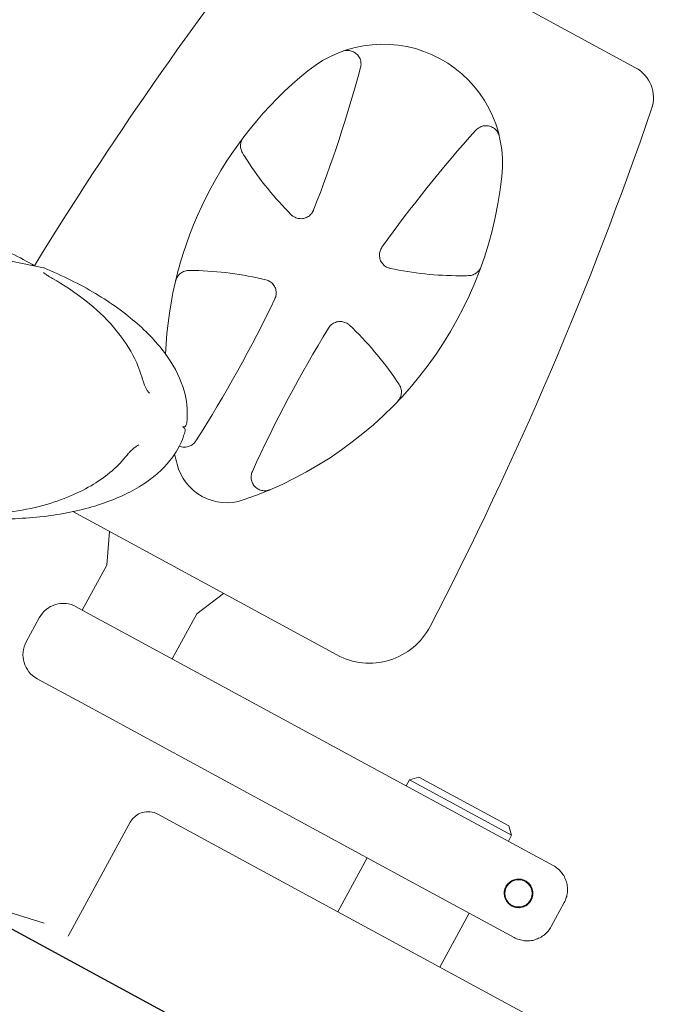
# Model space of a CAD drawing. Units: millimetres. Extents: x -2700 to 3807, y -3408 to 3701.
# Drawn here: x 487 to 584, y 988 to 1132 of the extents above; entities that cross this region are included whole.
import ezdxf

# ---------------------------------------------------------------- set-up
doc = ezdxf.new("R2010")
doc.units = ezdxf.units.MM
doc.header["$LTSCALE"] = 0.2
doc.header["$MEASUREMENT"] = 0
doc.header["$PDMODE"] = 1
doc.linetypes.add('BORDER', pattern=[1.75, 0.5, -0.25, 0.5, -0.25, 0, -0.25])
doc.layers.add('HAGS-Dim Plan', color=7, linetype='Continuous', lineweight=100)
doc.layers.add('HAGS-EN1176 Falling Space', color=30, linetype='BORDER')
doc.layers.add('HAGS-Plan', color=7, linetype='Continuous')
doc.styles.get("Standard").update_dxf_attribs({"font": 'g13f12d.shx', "height": 300})
doc.dimstyles.new('HAGS - Dim Plan', dxfattribs={"dimtxt": 300, "dimasz": 200, "dimexe": 0.18, "dimexo": 0.0625, "dimgap": 150, "dimtad": 0, "dimlfac": 0.001, "dimrnd": 0.05, "dimzin": 1, "dimdsep": 46, "dimtxsty": 'Standard', "dimblk": 'HAGS - Dim Plan arrow', "dimcen": 0.1, "dimse1": 1, "dimse2": 1, "dimclrd": 1, "dimadec": 0, "dimazin": 0, "dimtfac": 1, "dimtofl": 0, "dimtmove": 0, "dimatfit": 3, "dimfxl": 1, "dimtolj": 1, "dimtzin": 0, "dimarcsym": 0})

# ---------------------------------------------------------------- blocks, each defined once
blk = doc.blocks.new('HAGS - Dim Plan arrow')
at = {"color": 1, "lineweight": 0}
blk.add_lwpolyline([(0, 0, 0, 0.35, 0), (-1, 0, 0.015, 0.015, 0)], format="xyseb", dxfattribs=at)
blk = doc.blocks.new('*D11')
at = {"layer": 'Defpoints', "color": 0, "transparency": 16777216}
for p in [(0, 1200, 5), (0, -1200, 5), (3163.12, -1200)]:
    blk.add_point(p, dxfattribs=at)
at = {"layer": 'HAGS-Dim Plan', "color": 1, "lineweight": -2, "transparency": 16777216}
for p, q in [((3163.12, 1000), (3163.12, 624.25)), ((3163.12, -1000), (3163.12, -624.25))]:
    blk.add_line(p, q, dxfattribs=at)
at = {"layer": 'HAGS-Dim Plan', "color": 1, "lineweight": -2, "transparency": 16777216, "xscale": 200, "yscale": 200, "zscale": 200}
for p, rotation in [((3163.12, 1200), 90), ((3163.12, -1200), 270)]:
    blk.add_blockref('HAGS - Dim Plan arrow', p, dxfattribs=dict(at, rotation=rotation))
at = {"layer": 'HAGS-Dim Plan', "color": 0, "transparency": 16777216, "insert": (3163.12, 0), "char_height": 300, "attachment_point": 5, "rotation": 90}
blk.add_mtext('\\A1;2.40m', dxfattribs=at)
blk = doc.blocks.new('*D12')
at = {"layer": 'Defpoints', "color": 0, "transparency": 16777216}
for p in [(0, 2700, 5), (0, -2700, 5), (3609.98, -2700)]:
    blk.add_point(p, dxfattribs=at)
at = {"layer": 'HAGS-Dim Plan', "color": 1, "lineweight": -2, "transparency": 16777216}
for p, q in [((3609.98, 2500), (3609.98, 620.44)), ((3609.98, -2500), (3609.98, -620.44))]:
    blk.add_line(p, q, dxfattribs=at)
at = {"layer": 'HAGS-Dim Plan', "color": 1, "lineweight": -2, "transparency": 16777216, "xscale": 200, "yscale": 200, "zscale": 200}
for p, rotation in [((3609.98, 2700), 90), ((3609.98, -2700), 270)]:
    blk.add_blockref('HAGS - Dim Plan arrow', p, dxfattribs=dict(at, rotation=rotation))
at = {"layer": 'HAGS-Dim Plan', "color": 0, "transparency": 16777216, "insert": (3609.98, 0), "char_height": 300, "attachment_point": 5, "rotation": 90}
blk.add_mtext('\\A1;5.40m', dxfattribs=at)
blk = doc.blocks.new('*D13')
at = {"layer": 'Defpoints', "color": 0, "transparency": 16777216}
for p in [(-1200, 3043.03), (-1200, 0, 5), (1200, 0, 5)]:
    blk.add_point(p, dxfattribs=at)
at = {"layer": 'HAGS-Dim Plan', "color": 1, "lineweight": -2, "transparency": 16777216}
for p, q in [((-1000, 3043.03), (-624.25, 3043.03)), ((1000, 3043.03), (624.25, 3043.03))]:
    blk.add_line(p, q, dxfattribs=at)
at = {"layer": 'HAGS-Dim Plan', "color": 1, "lineweight": -2, "transparency": 16777216, "xscale": 200, "yscale": 200, "zscale": 200, "rotation": 180}
blk.add_blockref('HAGS - Dim Plan arrow', (-1200, 3043.03), dxfattribs=at)
at = {"layer": 'HAGS-Dim Plan', "color": 1, "lineweight": -2, "transparency": 16777216, "xscale": 200, "yscale": 200, "zscale": 200}
blk.add_blockref('HAGS - Dim Plan arrow', (1200, 3043.03), dxfattribs=at)
at = {"layer": 'HAGS-Dim Plan', "color": 0, "transparency": 16777216, "insert": (0, 3043.03), "char_height": 300, "attachment_point": 5}
blk.add_mtext('\\A1;2.40m', dxfattribs=at)
blk = doc.blocks.new('*D14')
at = {"layer": 'Defpoints', "color": 0, "transparency": 16777216}
for p in [(-2700, 3504.45), (-2700, 0, 5), (2700, 0, 5)]:
    blk.add_point(p, dxfattribs=at)
at = {"layer": 'HAGS-Dim Plan', "color": 1, "lineweight": -2, "transparency": 16777216}
for p, q in [((-2500, 3504.45), (-620.44, 3504.45)), ((2500, 3504.45), (620.44, 3504.45))]:
    blk.add_line(p, q, dxfattribs=at)
at = {"layer": 'HAGS-Dim Plan', "color": 1, "lineweight": -2, "transparency": 16777216, "xscale": 200, "yscale": 200, "zscale": 200, "rotation": 180}
blk.add_blockref('HAGS - Dim Plan arrow', (-2700, 3504.45), dxfattribs=at)
at = {"layer": 'HAGS-Dim Plan', "color": 1, "lineweight": -2, "transparency": 16777216, "xscale": 200, "yscale": 200, "zscale": 200}
blk.add_blockref('HAGS - Dim Plan arrow', (2700, 3504.45), dxfattribs=at)
at = {"layer": 'HAGS-Dim Plan', "color": 0, "transparency": 16777216, "insert": (0, 3504.45), "char_height": 300, "attachment_point": 5}
blk.add_mtext('\\A1;5.40m', dxfattribs=at)

msp = doc.modelspace()

# ---------------------------------------------------------------- linework, layer by layer
at = {"layer": 'HAGS-EN1176 Falling Space'}
msp.add_circle((0, 0, 5), 2700, dxfattribs=at)
at = {"layer": 'HAGS-Plan', "lineweight": 0}
for p, q in [((532.365, 1149.816), (577.7, 1125.201)), ((490.988, 1095.881), (465.315, 1101.105)), ((533.952, 1039.147), (495.267, 1060.151)), ((500.248, 1052.326), (500.638, 1057.235)), ((500.248, 1052.326), (496.67, 1045.735)), ((517.335, 1048.169), (513.43, 1045.169)), ((496.67, 1045.735), (495.791, 1046.212)), ((490.367, 1044.606), (488.458, 1041.09)), ((496.67, 1045.735), (505.936, 1040.704)), ((509.852, 1038.578), (513.43, 1045.169)), ((505.936, 1040.704), (549.678, 1016.954)), ((490.065, 1035.667), (496.516, 1032.164)), ((543.952, 1006.408), (496.516, 1032.164)), ((544.126, 1019.969), (544.603, 1020.847)), ((545.959, 1021.249), (544.603, 1020.847)), ((544.603, 1020.847), (559.543, 1012.736)), ((559.141, 1014.092), (545.959, 1021.249)), ((575.41, 979.087), (507.741, 1015.828)), ((565.639, 1008.288), (549.678, 1016.954)), ((494.607, 997.926), (503.673, 1014.623)), ((559.141, 1014.092), (559.543, 1012.736)), ((559.066, 1011.857), (559.543, 1012.736)), ((534.105, 1001.513), (538.4, 1009.423)), ((543.952, 1006.408), (559.913, 997.742)), ((491.092, 999.834), (476.478, 1004.355)), ((565.341, 999.347), (567.249, 1002.862)), ((549.045, 993.402), (553.34, 1001.311))]:
    msp.add_line(p, q, dxfattribs=at)
at = {"layer": 'HAGS-Plan'}
msp.add_line((402.218, 1044.675), (657.075, 906.299), dxfattribs=at)
at = {"layer": 'HAGS-Plan', "lineweight": 0}
msp.add_circle((560.564, 1004.216), 2, dxfattribs=at)
for centre, radius, start, end in [((960.285, 807.667), 552.029, 141.87104, 148.4916), ((540.718, 1111.144), 17.5, 354.02513, 128.97487), ((565.134, 1080.965), 56.319, 128.97487, 177.68591), ((347.71, 1176.175), 196.436, 338.55259, 344.96488), ((575.314, 1120.807), 5, 341.12896, 61.5), ((57.688, 1297.737), 552.029, 332.55712, 341.12896), ((700.377, 984.692), 196.436, 138.03512, 144.44743), ((561.946, 1138.369), 49.06, 212.98038, 225.0436), ((502.11, 1115.184), 56.319, 288.76495, 354.02513), ((471.792, 1067.235), 34, 58.24911, 71.17902), ((490.888, 1095.391), 0.5, 67.59312, 78.5), ((512.03, 1046.436), 49.06, 76.40953, 88.79952), ((551.989, 1143.775), 49.06, 257.95629, 270.01962), ((347.71, 1176.175), 196.436, 327.46289, 334.40677), ((700.377, 984.692), 196.436, 148.59325, 155.53701), ((502.073, 1051.842), 49.06, 34.20048, 46.59047), ((511.439, 1073.068), 0.5, 258.5, 348), ((511.24, 1072.088), 0.5, 349, 78.5), ((565.134, 1080.965), 56.319, 192.71365, 194.23505), ((517.814, 1068.96), 7.5, 194.23505, 288.76495), ((493.882, 1042.697), 4, 61.5, 151.5), ((538.723, 1047.935), 10, 241.5, 332.55712), ((491.973, 1039.182), 4, 151.5, 241.5), ((506.309, 1013.192), 3, 61.5, 151.5)]:
    msp.add_arc(centre, radius, start, end, dxfattribs=at)
for points, knots in [([(537.422, 1125.217), (537.478, 1125.426), (537.5, 1125.646), (537.473, 1126.074), (537.425, 1126.286), (537.266, 1126.68), (537.154, 1126.867), (536.879, 1127.191), (536.713, 1127.332), (536.351, 1127.554), (536.149, 1127.636), (535.735, 1127.732), (535.518, 1127.747), (535.201, 1127.717), (535.097, 1127.699), (534.944, 1127.66), (534.892, 1127.645), (534.839, 1127.627), (534.836, 1127.625), (534.83, 1127.623), (534.828, 1127.623), (534.825, 1127.622), (534.824, 1127.621), (534.821, 1127.62), (534.82, 1127.62), (534.818, 1127.619), (534.818, 1127.619), (534.817, 1127.619), (534.817, 1127.619), (534.816, 1127.619), (534.816, 1127.619), (534.816, 1127.619), (534.816, 1127.619), (534.816, 1127.619), (534.816, 1127.619), (534.816, 1127.619), (534.816, 1127.619), (534.816, 1127.619), (534.816, 1127.619), (534.816, 1127.619), (534.816, 1127.619), (534.816, 1127.619), (534.816, 1127.619), (534.816, 1127.619)], [0, 0, 0, 0, 0.6484834, 0.6484834, 1.2853539, 1.2853539, 1.9226393, 1.9226393, 2.5599091, 2.5599091, 3.1971801, 3.1971801, 3.8344529, 3.8344529, 4.1500036, 4.1500036, 4.3094113, 4.3094113, 4.3202763, 4.3202763, 4.3283742, 4.3283742, 4.3324061, 4.3324061, 4.3405723, 4.3405723, 4.3567064, 4.3567064, 4.3727114, 4.3727114, 4.3787106, 4.3787106, 4.3807103, 4.3807103, 4.3812102, 4.3812102, 4.3814601, 4.3814601, 4.3815851, 4.3815851, 4.3816476, 4.3816476, 4.3816688, 4.3816688, 4.3816688, 4.3816688]), ([(557.748, 1115.17), (557.748, 1115.171), (557.748, 1115.171), (557.746, 1115.18), (557.745, 1115.183), (557.744, 1115.189), (557.743, 1115.191), (557.742, 1115.196), (557.741, 1115.198), (557.739, 1115.206), (557.738, 1115.212), (557.734, 1115.226), (557.732, 1115.233), (557.702, 1115.341), (557.666, 1115.441), (557.534, 1115.73), (557.413, 1115.911), (557.124, 1116.223), (556.953, 1116.357), (556.58, 1116.562), (556.375, 1116.635), (555.958, 1116.712), (555.74, 1116.717), (555.32, 1116.66), (555.114, 1116.597), (554.696, 1116.392), (554.485, 1116.234), (554.315, 1116.045)], [0.1148501, 0.1148501, 0.1148501, 0.1148501, 0.1867426, 0.1867426, 0.2058515, 0.2058515, 0.2152857, 0.2152857, 0.2246931, 0.2246931, 0.2435041, 0.2435041, 0.2666728, 0.2666728, 0.5822104, 0.5822104, 1.2194833, 1.2194833, 1.8567583, 1.8567583, 2.4940274, 2.4940274, 3.1314761, 3.1314761, 3.7638313, 3.7638313, 4.5267107, 4.5267107, 4.5267107, 4.5267107]), ([(520.239, 1114.968), (520.186, 1114.899), (520.138, 1114.826), (520.095, 1114.751), (520.093, 1114.747), (520.091, 1114.743), (520.089, 1114.74), (520.048, 1114.668), (520.012, 1114.592), (519.98, 1114.515), (519.977, 1114.507), (519.975, 1114.5), (519.972, 1114.493), (519.938, 1114.408), (519.91, 1114.32), (519.888, 1114.228), (519.869, 1114.15), (519.855, 1114.068), (519.845, 1113.985), (519.844, 1113.971), (519.842, 1113.957), (519.841, 1113.943), (519.832, 1113.847), (519.83, 1113.749), (519.836, 1113.647), (519.841, 1113.561), (519.852, 1113.473), (519.869, 1113.382), (519.872, 1113.368), (519.875, 1113.353), (519.878, 1113.338), (519.898, 1113.245), (519.926, 1113.15), (519.962, 1113.054), (519.966, 1113.044), (519.969, 1113.035), (519.973, 1113.025), (520.013, 1112.923), (520.064, 1112.82), (520.128, 1112.715)], [0, 0, 0, 0, 0.125, 0.125, 0.125, 0.13083445, 0.13083445, 0.13083445, 0.25, 0.25, 0.25, 0.26083286, 0.26083286, 0.26083286, 0.39008091, 0.39008091, 0.39008091, 0.5, 0.5, 0.5, 0.51816804, 0.51816804, 0.51816804, 0.64416777, 0.64416777, 0.64416777, 0.75, 0.75, 0.75, 0.76693193, 0.76693193, 0.76693193, 0.875, 0.875, 0.875, 0.88598241, 0.88598241, 0.88598241, 1, 1, 1, 1]), ([(527.269, 1103.665), (527.269, 1103.665), (527.269, 1103.665), (527.269, 1103.664), (527.27, 1103.664), (527.27, 1103.664), (527.27, 1103.664), (527.271, 1103.663), (527.271, 1103.663), (527.272, 1103.662), (527.272, 1103.662), (527.273, 1103.661), (527.273, 1103.66), (527.275, 1103.658), (527.277, 1103.657), (527.282, 1103.652), (527.286, 1103.648), (527.301, 1103.633), (527.313, 1103.622), (527.361, 1103.578), (527.398, 1103.546), (527.552, 1103.423), (527.678, 1103.344), (528.004, 1103.186), (528.215, 1103.123), (528.638, 1103.069), (528.856, 1103.076), (529.273, 1103.157), (529.477, 1103.232), (529.847, 1103.44), (530.018, 1103.576), (530.304, 1103.89), (530.423, 1104.072), (530.522, 1104.293), (530.533, 1104.321), (530.544, 1104.348)], [0, 0, 0, 0, 0.0024357, 0.0024357, 0.0041817, 0.0041817, 0.0058009, 0.0058009, 0.0076275, 0.0076275, 0.0092109, 0.0092109, 0.011748, 0.011748, 0.0171885, 0.0171885, 0.0334885, 0.0334885, 0.0823689, 0.0823689, 0.2290939, 0.2290939, 0.6716901, 0.6716901, 1.3148243, 1.3148243, 1.9518875, 1.9518875, 2.5891679, 2.5891679, 3.2264406, 3.2264406, 3.8637136, 3.8637136, 3.9528269, 3.9528269, 3.9528269, 3.9528269]), ([(540.559, 1098.91), (540.434, 1098.734), (540.336, 1098.535), (540.211, 1098.125), (540.182, 1097.91), (540.193, 1097.485), (540.233, 1097.271), (540.376, 1096.871), (540.482, 1096.681), (540.744, 1096.346), (540.904, 1096.198), (541.258, 1095.964), (541.456, 1095.874), (541.679, 1095.813), (541.697, 1095.808), (541.724, 1095.802), (541.734, 1095.799), (541.747, 1095.796), (541.752, 1095.795), (541.759, 1095.794), (541.761, 1095.793), (541.765, 1095.793), (541.766, 1095.792), (541.767, 1095.792), (541.768, 1095.792), (541.768, 1095.792), (541.769, 1095.792), (541.77, 1095.791), (541.77, 1095.791), (541.77, 1095.791)], [0, 0, 0, 0, 0.6484929, 0.6484929, 1.285363, 1.285363, 1.9226504, 1.9226504, 2.5599228, 2.5599228, 3.1971957, 3.1971957, 3.8344686, 3.8344686, 3.8904079, 3.8904079, 3.9184087, 3.9184087, 3.9324533, 3.9324533, 3.9396214, 3.9396214, 3.9436675, 3.9436675, 3.9451642, 3.9451642, 3.9465073, 3.9465073, 3.9509483, 3.9509483, 3.9509483, 3.9509483]), ([(490.973, 1095.196), (490.973, 1095.196), (490.973, 1095.195), (490.978, 1095.19), (490.987, 1095.18), (491.023, 1095.144), (491.06, 1095.113), (491.174, 1095.024), (491.264, 1094.96), (491.512, 1094.794), (491.683, 1094.687), (492, 1094.497), (492.138, 1094.416), (492.282, 1094.334)], [0.1265104, 0.1265104, 0.1265104, 0.1265104, 0.1851223, 0.1851223, 0.4103725, 0.4103725, 0.797533, 0.797533, 1.3849818, 1.3849818, 2.208722, 2.208722, 2.7758514, 2.7758514, 2.7758514, 2.7758514]), ([(491.079, 1095.854), (493.764, 1094.746), (496.29, 1093.489), (500.881, 1090.745), (502.946, 1089.258), (506.498, 1086.139), (507.984, 1084.507), (510.295, 1081.19), (511.119, 1079.506), (511.976, 1076.465), (512.122, 1075.103), (512.001, 1073.507), (511.97, 1073.235), (511.928, 1072.964)], [1.9234562, 1.9234562, 1.9234562, 1.9234562, 2.1621266, 2.1621266, 2.400797, 2.400797, 2.6394675, 2.6394675, 2.8781379, 2.8781379, 3.075765, 3.075765, 3.1168083, 3.1168083, 3.1168083, 3.1168083]), ([(512.29, 1095.494), (512.149, 1095.495), (512.019, 1095.481), (511.897, 1095.457), (511.882, 1095.454), (511.866, 1095.451), (511.851, 1095.448), (511.74, 1095.423), (511.635, 1095.39), (511.538, 1095.352), (511.518, 1095.344), (511.498, 1095.335), (511.478, 1095.327), (511.387, 1095.287), (511.304, 1095.243), (511.226, 1095.194), (511.128, 1095.133), (511.039, 1095.066), (510.958, 1094.995), (510.943, 1094.982), (510.928, 1094.969), (510.914, 1094.955), (510.849, 1094.895), (510.791, 1094.832), (510.737, 1094.767), (510.671, 1094.686), (510.611, 1094.602), (510.559, 1094.514), (510.554, 1094.505), (510.548, 1094.495), (510.543, 1094.485), (510.497, 1094.406), (510.458, 1094.325), (510.425, 1094.242), (510.406, 1094.196), (510.389, 1094.149), (510.374, 1094.101), (510.359, 1094.053), (510.345, 1094.004), (510.334, 1093.956)], [0, 0, 0, 0, 0.1110911, 0.1110911, 0.1110911, 0.125, 0.125, 0.125, 0.2280185, 0.2280185, 0.2280185, 0.25, 0.25, 0.25, 0.3502652, 0.3502652, 0.3502652, 0.476399, 0.476399, 0.476399, 0.5, 0.5, 0.5, 0.6050781, 0.6050781, 0.6050781, 0.7356125, 0.7356125, 0.7356125, 0.75, 0.75, 0.75, 0.8675122, 0.8675122, 0.8675122, 0.9337627, 0.9337627, 0.9337627, 1, 1, 1, 1]), ([(553.249, 1094.732), (553.373, 1094.735), (553.486, 1094.749), (553.593, 1094.77), (553.604, 1094.772), (553.614, 1094.775), (553.624, 1094.777), (553.724, 1094.799), (553.819, 1094.828), (553.908, 1094.861), (553.922, 1094.867), (553.936, 1094.872), (553.95, 1094.878), (554.035, 1094.912), (554.115, 1094.952), (554.19, 1094.994), (554.278, 1095.045), (554.36, 1095.1), (554.436, 1095.16), (554.447, 1095.169), (554.458, 1095.177), (554.468, 1095.186), (554.533, 1095.24), (554.593, 1095.296), (554.649, 1095.354), (554.714, 1095.423), (554.773, 1095.495), (554.826, 1095.569), (554.83, 1095.575), (554.835, 1095.582), (554.839, 1095.588), (554.887, 1095.657), (554.93, 1095.728), (554.969, 1095.802), (554.971, 1095.805), (554.973, 1095.809), (554.975, 1095.812), (555.014, 1095.89), (555.05, 1095.97), (555.079, 1096.051)], [0, 0, 0, 0, 0.1140176, 0.1140176, 0.1140176, 0.125, 0.125, 0.125, 0.2330681, 0.2330681, 0.2330681, 0.25, 0.25, 0.25, 0.3558322, 0.3558322, 0.3558322, 0.481832, 0.481832, 0.481832, 0.5, 0.5, 0.5, 0.6099191, 0.6099191, 0.6099191, 0.7391671, 0.7391671, 0.7391671, 0.75, 0.75, 0.75, 0.8691655, 0.8691655, 0.8691655, 0.875, 0.875, 0.875, 1, 1, 1, 1]), ([(492.282, 1094.334), (493.976, 1093.366), (495.619, 1092.276), (498.623, 1089.891), (500.012, 1088.605), (502.311, 1085.938), (503.276, 1084.585), (504.611, 1082.091), (505.058, 1081.011), (505.382, 1079.88)], [0, 0, 0, 0, 6.6636883, 6.6636883, 12.917988, 12.917988, 18.2601127, 18.2601127, 21.9082972, 21.9082972, 21.9082972, 21.9082972]), ([(524.873, 1091.318), (524.966, 1091.513), (525.028, 1091.726), (525.08, 1092.151), (525.072, 1092.369), (524.988, 1092.785), (524.911, 1092.989), (524.701, 1093.358), (524.564, 1093.528), (524.248, 1093.812), (524.065, 1093.93), (523.774, 1094.057), (523.674, 1094.091), (523.566, 1094.12), (523.559, 1094.121), (523.55, 1094.123), (523.548, 1094.124), (523.545, 1094.125), (523.544, 1094.125), (523.543, 1094.125), (523.543, 1094.125), (523.542, 1094.125), (523.542, 1094.125), (523.541, 1094.126), (523.54, 1094.126), (523.54, 1094.126), (523.539, 1094.126), (523.539, 1094.126), (523.539, 1094.126), (523.539, 1094.126), (523.538, 1094.126), (523.538, 1094.126), (523.538, 1094.126), (523.538, 1094.126), (523.538, 1094.126), (523.538, 1094.126), (523.538, 1094.126), (523.538, 1094.126), (523.538, 1094.126), (523.538, 1094.126), (523.538, 1094.126), (523.538, 1094.126)], [0, 0, 0, 0, 0.6485035, 0.6485035, 1.2853731, 1.2853731, 1.9226604, 1.9226604, 2.5599328, 2.5599328, 3.1972057, 3.1972057, 3.5127558, 3.5127558, 3.5324075, 3.5324075, 3.5397846, 3.5397846, 3.5417879, 3.5417879, 3.5438035, 3.5438035, 3.5448081, 3.5448081, 3.5468447, 3.5468447, 3.5509015, 3.5509015, 3.5669675, 3.5669675, 3.5749667, 3.5749667, 3.5789662, 3.5789662, 3.5799661, 3.5799661, 3.5800286, 3.5800286, 3.5800598, 3.5800598, 3.5800786, 3.5800786, 3.5800786, 3.5800786]), ([(535.802, 1087.468), (535.802, 1087.468), (535.802, 1087.468), (535.802, 1087.468), (535.802, 1087.468), (535.801, 1087.468), (535.801, 1087.468), (535.801, 1087.469), (535.801, 1087.469), (535.8, 1087.469), (535.8, 1087.47), (535.799, 1087.47), (535.799, 1087.471), (535.797, 1087.472), (535.795, 1087.474), (535.787, 1087.481), (535.781, 1087.487), (535.758, 1087.509), (535.74, 1087.524), (535.67, 1087.584), (535.615, 1087.626), (535.384, 1087.784), (535.189, 1087.876), (534.783, 1087.995), (534.567, 1088.022), (534.142, 1088.006), (533.929, 1087.964), (533.53, 1087.816), (533.341, 1087.708), (532.996, 1087.431), (532.84, 1087.254), (532.72, 1087.057)], [0, 0, 0, 0, 0.0162356, 0.0162356, 0.0284188, 0.0284188, 0.0324212, 0.0324212, 0.0340544, 0.0340544, 0.0356994, 0.0356994, 0.0373388, 0.0373388, 0.0439713, 0.0439713, 0.0699919, 0.0699919, 0.1392272, 0.1392272, 0.34718, 0.34718, 0.978092, 0.978092, 1.61559, 1.61559, 2.2528548, 2.2528548, 2.890128, 2.890128, 3.5794202, 3.5794202, 3.5794202, 3.5794202]), ([(505.382, 1079.88), (505.406, 1079.798), (505.43, 1079.717), (505.46, 1079.619), (505.465, 1079.604), (505.477, 1079.565), (505.485, 1079.542), (505.514, 1079.45), (505.538, 1079.38), (505.634, 1079.101), (505.713, 1078.89), (505.915, 1078.412), (506.047, 1078.145), (506.285, 1077.762), (506.392, 1077.621), (506.492, 1077.518)], [0, 0, 0, 0, 0.2622351, 0.2622351, 0.3113655, 0.3113655, 0.385064, 0.385064, 0.606287, 0.606287, 1.2740617, 1.2740617, 2.1783707, 2.1783707, 2.8395215, 2.8395215, 2.8395215, 2.8395215]), ([(542.851, 1076.3), (542.885, 1076.336), (542.919, 1076.374), (542.951, 1076.413), (542.982, 1076.452), (543.013, 1076.492), (543.042, 1076.533), (543.093, 1076.606), (543.14, 1076.683), (543.181, 1076.764), (543.187, 1076.774), (543.192, 1076.784), (543.197, 1076.794), (543.242, 1076.885), (543.28, 1076.981), (543.312, 1077.081), (543.337, 1077.161), (543.358, 1077.244), (543.373, 1077.331), (543.377, 1077.351), (543.38, 1077.37), (543.383, 1077.39), (543.398, 1077.496), (543.406, 1077.608), (543.404, 1077.723), (543.402, 1077.815), (543.394, 1077.909), (543.378, 1078.007), (543.374, 1078.028), (543.37, 1078.049), (543.366, 1078.071), (543.345, 1078.173), (543.316, 1078.279), (543.276, 1078.386), (543.27, 1078.4), (543.265, 1078.415), (543.259, 1078.429), (543.212, 1078.545), (543.153, 1078.661), (543.076, 1078.779)], [0, 0, 0, 0, 0.0662373, 0.0662373, 0.0662373, 0.1324878, 0.1324878, 0.1324878, 0.25, 0.25, 0.25, 0.2643875, 0.2643875, 0.2643875, 0.3949219, 0.3949219, 0.3949219, 0.5, 0.5, 0.5, 0.523601, 0.523601, 0.523601, 0.6497348, 0.6497348, 0.6497348, 0.75, 0.75, 0.75, 0.7719815, 0.7719815, 0.7719815, 0.875, 0.875, 0.875, 0.8889089, 0.8889089, 0.8889089, 1, 1, 1, 1]), ([(483.595, 1059.069), (486.499, 1059.039), (489.316, 1059.209), (494.614, 1059.942), (497.096, 1060.504), (501.584, 1061.987), (503.59, 1062.908), (507.013, 1065.059), (508.429, 1066.287), (510.407, 1068.751), (511.073, 1069.948), (511.586, 1071.464), (511.663, 1071.727), (511.731, 1071.993)], [1.9234562, 1.9234562, 1.9234562, 1.9234562, 2.1621266, 2.1621266, 2.400797, 2.400797, 2.6394675, 2.6394675, 2.8781379, 2.8781379, 3.075765, 3.075765, 3.1168083, 3.1168083, 3.1168083, 3.1168083]), ([(504.948, 1069.924), (504.841, 1069.88), (504.721, 1069.815), (504.466, 1069.648), (504.328, 1069.543), (504.033, 1069.294), (503.875, 1069.145), (503.631, 1068.898), (503.541, 1068.804), (503.376, 1068.623), (503.299, 1068.536), (503.205, 1068.427), (503.186, 1068.405), (503.112, 1068.317), (503.057, 1068.251), (503.003, 1068.184)], [0, 0, 0, 0, 0.5310938, 0.5310938, 1.0997886, 1.0997886, 1.7554369, 1.7554369, 2.1439012, 2.1439012, 2.4922692, 2.4922692, 2.5803504, 2.5803504, 2.8452098, 2.8452098, 2.8452098, 2.8452098]), ([(510.882, 1069.743), (510.891, 1069.739), (510.901, 1069.735), (511.109, 1069.655), (511.323, 1069.61), (511.747, 1069.59), (511.964, 1069.615), (512.373, 1069.73), (512.57, 1069.821), (512.923, 1070.058), (513.082, 1070.207), (513.248, 1070.423), (513.283, 1070.472), (513.315, 1070.522)], [2.119373, 2.119373, 2.119373, 2.119373, 2.1510988, 2.1510988, 2.7883774, 2.7883774, 3.4256502, 3.4256502, 4.0629234, 4.0629234, 4.7001963, 4.7001963, 4.8798295, 4.8798295, 4.8798295, 4.8798295]), ([(503.003, 1068.184), (502.312, 1067.331), (501.541, 1066.559), (499.838, 1065.153), (498.908, 1064.517), (496.844, 1063.3), (495.689, 1062.744), (493.156, 1061.723), (491.767, 1061.282), (488.694, 1060.501), (486.995, 1060.198), (485.296, 1059.997)], [0, 0, 0, 0, 3.4049663, 3.4049663, 7.0084627, 7.0084627, 11.216205, 11.216205, 16.0762612, 16.0762612, 21.9196642, 21.9196642, 21.9196642, 21.9196642]), ([(521.574, 1066.038), (521.485, 1065.841), (521.427, 1065.627), (521.384, 1065.201), (521.396, 1064.983), (521.489, 1064.569), (521.569, 1064.366), (521.787, 1064.001), (521.927, 1063.835), (522.249, 1063.557), (522.434, 1063.443), (522.827, 1063.28), (523.039, 1063.23), (523.462, 1063.199), (523.679, 1063.219), (523.936, 1063.284), (523.987, 1063.298), (524.074, 1063.328), (524.111, 1063.342), (524.15, 1063.358), (524.154, 1063.359), (524.159, 1063.361), (524.162, 1063.362), (524.165, 1063.364), (524.166, 1063.364), (524.168, 1063.365), (524.169, 1063.366), (524.171, 1063.366), (524.172, 1063.367), (524.175, 1063.368), (524.176, 1063.368), (524.177, 1063.369), (524.177, 1063.369), (524.178, 1063.369), (524.178, 1063.369), (524.178, 1063.369)], [0, 0, 0, 0, 0.6484688, 0.6484688, 1.2853396, 1.2853396, 1.9226269, 1.9226269, 2.5598994, 2.5598994, 3.1971725, 3.1971725, 3.8344454, 3.8344454, 4.4717181, 4.4717181, 4.6291203, 4.6291203, 4.7471482, 4.7471482, 4.7579178, 4.7579178, 4.7660156, 4.7660156, 4.7700301, 4.7700301, 4.7740598, 4.7740598, 4.7780909, 4.7780909, 4.794621, 4.794621, 4.8266912, 4.8266912, 4.8395098, 4.8395098, 4.8395098, 4.8395098]), ([(565.639, 1008.288), (565.856, 1008.17), (566.082, 1008.02), (566.497, 1007.675), (566.685, 1007.48), (566.996, 1007.096), (567.147, 1006.872), (567.398, 1006.395), (567.498, 1006.143), (567.639, 1005.67), (567.692, 1005.404), (567.741, 1004.868), (567.738, 1004.598), (567.686, 1004.107), (567.634, 1003.841), (567.474, 1003.327), (567.367, 1003.079), (567.249, 1002.862)], [-0.59269136, -0.59269136, -0.59269136, -0.59269136, -0.51853117, -0.51853117, -0.44437098, -0.44437098, -0.37026836, -0.37026836, -0.29616574, -0.29616574, -0.22210912, -0.22210912, -0.1480525, -0.1480525, -0.07402625, -0.07402625, 0, 0, 0, 0]), ([(559.046, 1002.764), (559.005, 1002.808), (558.964, 1002.854), (558.741, 1003.133), (558.598, 1003.414), (558.469, 1003.941), (558.447, 1004.202), (558.51, 1004.727), (558.594, 1004.991), (558.842, 1005.446), (559.016, 1005.66), (559.423, 1005.999), (559.654, 1006.123), (560.165, 1006.301), (560.479, 1006.335), (560.835, 1006.3), (560.895, 1006.291), (560.955, 1006.279)], [-1.03519021, -1.03519021, -1.03519021, -1.03519021, -1.01337286, -1.01337286, -0.90939607, -0.90939607, -0.83173228, -0.83173228, -0.75406848, -0.75406848, -0.67640469, -0.67640469, -0.59874089, -0.59874089, -0.4947641, -0.4947641, -0.47294675, -0.47294675, -0.47294675, -0.47294675]), ([(562.081, 1005.668), (562.134, 1005.612), (562.185, 1005.552), (562.416, 1005.25), (562.549, 1004.967), (562.661, 1004.457), (562.679, 1004.213), (562.632, 1003.835), (562.605, 1003.706), (562.525, 1003.455), (562.473, 1003.331), (562.409, 1003.214), (562.346, 1003.097), (562.271, 1002.986), (562.103, 1002.782), (562.01, 1002.689), (561.718, 1002.444), (561.504, 1002.326), (561.015, 1002.142), (560.705, 1002.099), (560.326, 1002.128), (560.248, 1002.139), (560.172, 1002.153)], [-0.30529652, -0.30529652, -0.30529652, -0.30529652, -0.27520254, -0.27520254, -0.15961777, -0.15961777, -0.07980889, -0.07980889, -0.03990444, -0.03990444, 0, 0, 0, 0.03990444, 0.03990444, 0.07980889, 0.07980889, 0.15961777, 0.15961777, 0.27520254, 0.27520254, 0.30529652, 0.30529652, 0.30529652, 0.30529652]), ([(562.081, 1005.668), (562.073, 1005.676), (562.065, 1005.684), (561.973, 1005.778), (561.881, 1005.856), (561.717, 1005.973), (561.648, 1006.016), (561.508, 1006.093), (561.438, 1006.127), (561.271, 1006.196), (561.173, 1006.229), (561.033, 1006.263), (560.994, 1006.272), (560.955, 1006.279)], [3.6400359, 3.6400359, 3.6400359, 3.6400359, 3.64545624, 3.64545624, 3.70449223, 3.70449223, 3.74480614, 3.74480614, 3.78341473, 3.78341473, 3.83394318, 3.83394318, 3.85311071, 3.85311071, 3.85311071, 3.85311071]), ([(559.046, 1002.764), (559.118, 1002.69), (559.194, 1002.621), (559.341, 1002.507), (559.411, 1002.459), (559.549, 1002.376), (559.617, 1002.34), (559.775, 1002.268), (559.865, 1002.233), (560.028, 1002.184), (560.099, 1002.167), (560.172, 1002.153)], [5.07912413, 5.07912413, 5.07912413, 5.07912413, 5.12909863, 5.12909863, 5.17058195, 5.17058195, 5.20766828, 5.20766828, 5.25309778, 5.25309778, 5.2872508, 5.2872508, 5.2872508, 5.2872508]), ([(565.341, 999.347), (565.223, 999.13), (565.073, 998.905), (564.729, 998.491), (564.535, 998.302), (564.151, 997.992), (563.926, 997.841), (563.45, 997.591), (563.198, 997.491), (562.724, 997.351), (562.459, 997.297), (561.922, 997.248), (561.652, 997.252), (561.16, 997.304), (560.894, 997.357), (560.379, 997.517), (560.13, 997.624), (559.913, 997.742)], [-2.37109794, -2.37109794, -2.37109794, -2.37109794, -2.29707169, -2.29707169, -2.22304544, -2.22304544, -2.14898882, -2.14898882, -2.07493219, -2.07493219, -2.00082958, -2.00082958, -1.92672696, -1.92672696, -1.85256677, -1.85256677, -1.77840658, -1.77840658, -1.77840658, -1.77840658])]:
    msp.add_open_spline(points, degree=3, knots=knots, dxfattribs=at)
for points in [[(534.816, 1127.619), (534.818, 1127.619), (534.819, 1127.619), (534.82, 1127.62)], [(554.315, 1116.045), (554.315, 1116.045), (554.315, 1116.045), (554.315, 1116.045)], [(520.128, 1112.715), (520.337, 1112.374), (520.558, 1112.023), (520.792, 1111.663)], [(530.544, 1104.348), (530.544, 1104.348), (530.544, 1104.348), (530.544, 1104.348)], [(490.976, 1095.193), (490.976, 1095.193), (490.976, 1095.193), (490.976, 1095.193)], [(513.058, 1095.484), (512.798, 1095.49), (512.543, 1095.493), (512.29, 1095.494)], [(541.752, 1095.795), (541.752, 1095.795), (541.752, 1095.795), (541.752, 1095.795)], [(552.005, 1094.715), (552.435, 1094.715), (552.849, 1094.721), (553.249, 1094.732)], [(535.787, 1087.482), (535.787, 1087.482), (535.787, 1087.482), (535.787, 1087.482)], [(543.076, 1078.779), (542.937, 1078.99), (542.795, 1079.203), (542.649, 1079.418)], [(513.315, 1070.522), (513.315, 1070.522), (513.315, 1070.522), (513.315, 1070.522)]]:
    msp.add_open_spline(points, degree=3, dxfattribs=at)

# ---------------------------------------------------------------- dimensions: what is measured, and where the dimension line sits
at = {"layer": 'HAGS-Dim Plan'}
for base, p1, p2, picture, middle in [((-2700, 3504.455), (2700, 0, 5), (-2700, 0, 5), '*D14', (0, 3504.455)), ((-1200, 3043.031), (1200, 0, 5), (-1200, 0, 5), '*D13', (0, 3043.031))]:
    dim = msp.add_linear_dim(base=base, p1=p1, p2=p2, dimstyle='HAGS - Dim Plan', override={"dimpost": 'm'}, dxfattribs=at)
    dim.commit()
    dim.dimension.update_dxf_attribs({"geometry": picture, "text_midpoint": middle})
for base, p1, p2, picture, middle in [((3609.981, -2700), (0, 2700, 5), (0, -2700, 5), '*D12', (3609.981, 0)), ((3163.119, -1200), (0, 1200, 5), (0, -1200, 5), '*D11', (3163.119, 0))]:
    dim = msp.add_linear_dim(base=base, p1=p1, p2=p2, angle=90, dimstyle='HAGS - Dim Plan', override={"dimpost": 'm'}, dxfattribs=at)
    dim.commit()
    dim.dimension.update_dxf_attribs({"geometry": picture, "text_midpoint": middle})

doc.saveas('drawing.dxf')
